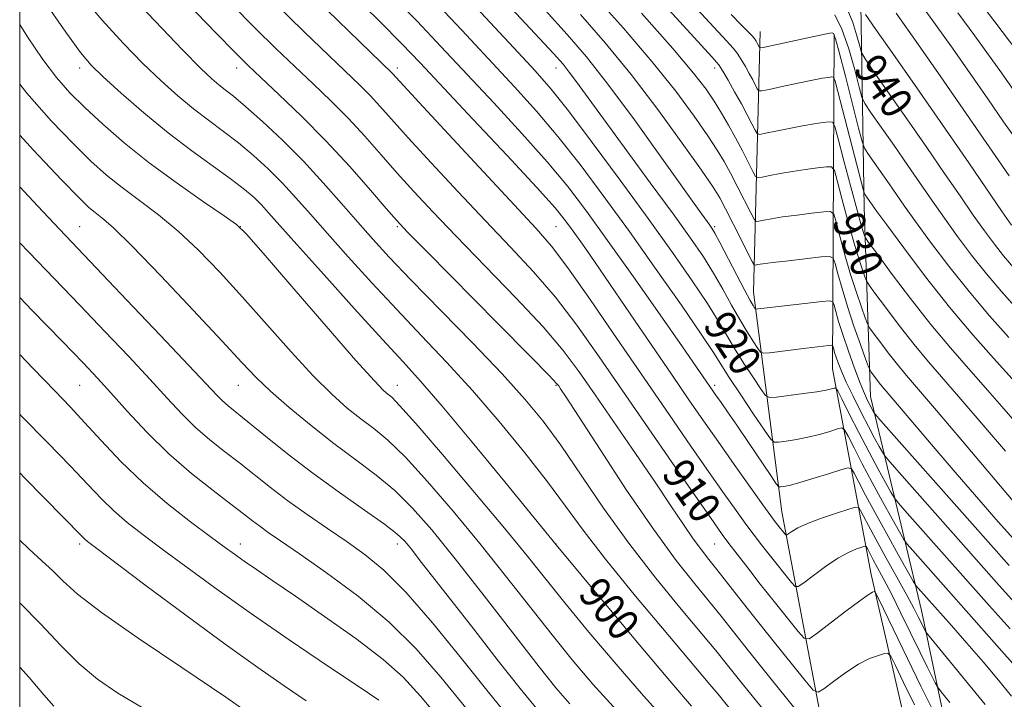
# Model space of a CAD drawing. Extents: x 2097300 to 2100200, y 307300 to 310200.
# Drawn here: x 2097500 to 2097748, y 309184 to 309355 of the extents above; entities that cross this region are included whole.
import ezdxf
from ezdxf.enums import TextEntityAlignment as Align

# ---------------------------------------------------------------- set-up
doc = ezdxf.new("R2010")
doc.units = 0
doc.header["$MEASUREMENT"] = 0
for name, color, linetype, lineweight in [('BREAKLINE DTM HARD', 7, 'Continuous', 0), ('CONTOUR INDEX', 41, 'Continuous', 13), ('CONTOUR INDEX LABEL', 244, 'Continuous', 0), ('CONTOUR INTERMEDIATE', 44, 'Continuous', 0), ('GRID LINE', 7, 'Continuous', 0), ('SPOT ELEVATION DTM', 2, 'Continuous', 13)]:
    doc.layers.add(name, color=color, linetype=linetype, lineweight=lineweight)
doc.styles.add('Style-WORKING', font='WORKING.shx')

msp = doc.modelspace()

# ---------------------------------------------------------------- linework, layer by layer
at = {"layer": 'BREAKLINE DTM HARD'}
for points in [[(2097712.86, 309308.14, 933.38), (2097711.93, 309364.53, 943.05), (2097695.56, 309428.34, 953.35), (2097682.25, 309487.46, 961.57), (2097676.7, 309547.01, 970.11), (2097669.66, 309612.27, 980.61), (2097659.55, 309680.66, 988.52), (2097652.43, 309738.67, 998.3), (2097646.09, 309820.48, 1014.18), (2097651.35, 309875.77, 1026.18), (2097666.42, 309928.88, 1037.56)], [(2097664.46, 309029.45, 874.13), (2097694.27, 309058.09, 883.8), (2097705.93, 309083.83, 890.99), (2097707.19, 309151.58, 902.94), (2097692.04, 309231.41, 914.89), (2097684.89, 309286.84, 924.77), (2097686.65, 309352.52, 936.77)], [(2097705.26, 309351.79, 935.89), (2097704.85, 309267.48, 920.94), (2097714.62, 309215.64, 910.55), (2097729.92, 309148.74, 901.86), (2097743.36, 309100.49, 893.53), (2097760.12, 309072.37, 891.93), (2097797.03, 309041.96, 891.77), (2097848.32, 309002.08, 892.49), (2097887.31, 308973.2, 893.58), (2097893.79, 308950.37, 893.17), (2097892.62, 308937.96, 892.13), (2097872.48, 308941.81, 891.67), (2097815.4, 308972.44, 890.12), (2097735.77, 309022.46, 889.08), (2097724.04, 309037.59, 889.08), (2097731.54, 309060.79, 890.12), (2097732.88, 309088.7, 890.63), (2097727.08, 309078.42, 887.89), (2097714.22, 309038.22, 882.87), (2097714.53, 309019.59, 880.6), (2097736.06, 309001.25, 881.43), (2097764.82, 308982.31, 881.11)], [(2097712.86, 309308.14, 933.38), (2097714.41, 309260.54, 924.8), (2097727.26, 309206.6, 914.81), (2097742.01, 309136.08, 904.62), (2097755.08, 309102.31, 902.04), (2097777.57, 309077.75, 901.93), (2097838.09, 309030.53, 903.02), (2097896.56, 308984.36, 901.73), (2097913.93, 308965.03, 900.07), (2097912.22, 308950.57, 897.9), (2097904.79, 308933.58, 892.73)]]:
    msp.add_polyline3d(points, dxfattribs=at)
at = {"layer": 'CONTOUR INDEX', "flags": 128}
for points, elevation in [([(2097607.849, 309366.427), (2097624.526, 309348.438), (2097629.919, 309342.589), (2097633.928, 309337.986), (2097638.296, 309332.485), (2097644.301, 309324.539), (2097651.349, 309315.01), (2097658.379, 309305.359), (2097664.498, 309296.812), (2097669.493, 309289.656), (2097673.317, 309283.941), (2097676.032, 309279.594), (2097678.113, 309276.051), (2097680.145, 309272.62), (2097682.526, 309268.843), (2097684.929, 309265.178), (2097686.843, 309262.313), (2097687.987, 309260.752), (2097689.003, 309260.25), (2097690.762, 309260.378), (2097693.826, 309260.761), (2097697.535, 309261.244), (2097700.919, 309261.729), (2097703.225, 309262.131), (2097704.562, 309262.435), (2097705.255, 309262.638), (2097705.646, 309262.638), (2097706.148, 309261.926), (2097707.192, 309259.894), (2097709.065, 309256.181), (2097711.489, 309251.425), (2097714.04, 309246.513), (2097716.347, 309242.21), (2097718.232, 309238.794), (2097719.567, 309236.422), (2097720.397, 309235.027), (2097721.461, 309233.657), (2097723.67, 309231.138), (2097744.3, 309207.847), (2097749.579, 309201.94)], 920), ([(2097739.453, 309363.271), (2097745.762, 309354.993), (2097754.736, 309343.069)], 950), ([(2097505.974, 309360.536), (2097511.601, 309352.321), (2097515.285, 309347.204), (2097517.985, 309344.027), (2097521.077, 309341.055), (2097525.6, 309336.958), (2097531.247, 309332.035), (2097537.377, 309326.989), (2097543.39, 309322.417), (2097553.363, 309315.239), (2097556.672, 309312.692), (2097559.051, 309310.635), (2097560.906, 309308.81), (2097562.735, 309306.834), (2097569.866, 309298.81), (2097576.627, 309291.255), (2097584.399, 309282.627), (2097591.445, 309274.874), (2097596.606, 309269.268), (2097601.038, 309264.366), (2097606.473, 309258.05), (2097614.013, 309248.985), (2097622.226, 309238.979), (2097635.219, 309223.081), (2097647.642, 309208.14), (2097656.12, 309197.995), (2097663.878, 309188.806), (2097669.343, 309182.482)], 900), ([(2097564.308, 309359.693), (2097571.605, 309352.559), (2097577.966, 309346.4), (2097585.807, 309338.867), (2097588.305, 309336.351), (2097590.727, 309333.729), (2097593.717, 309330.383), (2097597.917, 309325.713), (2097603.717, 309319.379), (2097610.501, 309312.079), (2097617.399, 309304.766), (2097623.726, 309298.146), (2097629.519, 309291.914), (2097634.999, 309285.516), (2097640.405, 309278.456), (2097646.063, 309270.481), (2097659.268, 309251.311), (2097666.049, 309241.512), (2097675.001, 309228.634), (2097677.059, 309225.736), (2097678.722, 309223.487), (2097680.814, 309220.727), (2097683.465, 309217.287), (2097686.628, 309213.246), (2097690.163, 309208.796), (2097696.187, 309201.291), (2097697.729, 309199.574), (2097698.946, 309199.443), (2097700.88, 309200.788), (2097704.215, 309203.365), (2097708.192, 309206.411), (2097711.693, 309209.032), (2097713.867, 309210.553), (2097714.924, 309211.181), (2097715.337, 309211.34), (2097715.592, 309211.224), (2097716.204, 309210.105), (2097717.698, 309207.023), (2097723.776, 309194.428), (2097727.134, 309187.526), (2097729.872, 309181.966)], 910), ([(2097708.561, 309358.203), (2097709.958, 309354.793), (2097711.004, 309351.441), (2097711.701, 309348.804), (2097712.175, 309347.202), (2097713.06, 309345.6), (2097715.111, 309342.627), (2097718.819, 309337.336), (2097723.596, 309330.497), (2097728.588, 309323.307), (2097733.087, 309316.764), (2097736.982, 309311.077), (2097740.31, 309306.255), (2097743.134, 309302.269), (2097745.623, 309298.915), (2097747.969, 309295.95), (2097750.431, 309293.061)], 940), ([(2097656.704, 309357.152), (2097664.57, 309348.258), (2097669.836, 309342.047), (2097672.985, 309337.982), (2097675.044, 309334.937), (2097676.87, 309331.972), (2097678.652, 309328.892), (2097680.41, 309325.686), (2097682.129, 309322.419), (2097683.651, 309319.447), (2097684.784, 309317.203), (2097685.453, 309315.992), (2097686.06, 309315.625), (2097687.126, 309315.786), (2097689.041, 309316.197), (2097691.677, 309316.722), (2097694.773, 309317.265), (2097698.037, 309317.739), (2097701.042, 309318.115), (2097703.327, 309318.376), (2097704.608, 309318.382), (2097705.309, 309317.505), (2097706.029, 309314.993), (2097707.219, 309310.437), (2097708.718, 309304.801), (2097710.217, 309299.389), (2097711.457, 309295.252), (2097712.387, 309292.422), (2097713.006, 309290.672), (2097713.409, 309289.665), (2097714.065, 309288.606), (2097715.536, 309286.587), (2097718.197, 309282.994), (2097721.677, 309278.386), (2097725.416, 309273.618), (2097729.027, 309269.282), (2097737.213, 309259.866), (2097748.439, 309246.735)], 930), ([(2097500, 309299.284), (2097502.281, 309296.9), (2097515.149, 309283.533), (2097521.49, 309276.896), (2097527.483, 309270.56), (2097532.774, 309264.885), (2097537.137, 309260.133), (2097540.855, 309256.163), (2097544.339, 309252.734), (2097547.922, 309249.624), (2097551.622, 309246.676), (2097555.381, 309243.75), (2097563.178, 309237.564), (2097567.566, 309234.229), (2097572.448, 309230.73), (2097577.547, 309227.209), (2097582.492, 309223.841), (2097587.081, 309220.611), (2097591.8, 309216.726), (2097597.305, 309211.206), (2097604.005, 309203.461), (2097611.308, 309194.482), (2097618.374, 309185.655), (2097624.6, 309178.024)], 890), ([(2097500, 309224.281), (2097502.306, 309222.109), (2097505.693, 309219.042), (2097508.325, 309216.595), (2097510.898, 309214.035), (2097514.573, 309210.721), (2097520.63, 309206.037), (2097529.832, 309199.633), (2097540.873, 309192.216), (2097551.931, 309184.759), (2097561.551, 309178.014)], 880)]:
    msp.add_lwpolyline(points, dxfattribs=dict(at, elevation=elevation))
at = {"layer": 'CONTOUR INTERMEDIATE', "flags": 128}
for points, elevation in [([(2097532.692, 309369.605), (2097549.418, 309352.206), (2097554.369, 309347.103), (2097557.558, 309343.935), (2097560.755, 309340.922), (2097565.33, 309336.653), (2097571.028, 309331.192), (2097577.191, 309324.97), (2097583.18, 309318.487), (2097588.429, 309312.51), (2097592.391, 309307.875), (2097594.947, 309304.923), (2097597.676, 309302.019), (2097602.584, 309297.033), (2097620.539, 309278.902), (2097628.763, 309270.577), (2097633.445, 309265.796), (2097635.319, 309263.816), (2097635.829, 309263.18), (2097636.318, 309262.457), (2097637.72, 309260.313), (2097646.254, 309247.123), (2097652.955, 309236.935), (2097659.707, 309227.044), (2097665.477, 309219.17), (2097670.148, 309213.25), (2097673.836, 309208.774), (2097676.785, 309205.141), (2097683.693, 309196.438), (2097689.07, 309189.719), (2097699.58, 309176.653)], 906), ([(2097613.356, 309369.724), (2097634.496, 309346.986), (2097636.944, 309344.245), (2097638.502, 309342.295), (2097640.347, 309339.797), (2097647.133, 309330.467), (2097658.927, 309314.39), (2097664.661, 309306.545), (2097669.044, 309300.453), (2097672.292, 309295.734), (2097674.887, 309291.634), (2097677.234, 309287.558), (2097679.42, 309283.575), (2097681.453, 309279.913), (2097683.315, 309276.783), (2097684.887, 309274.31), (2097686.024, 309272.597), (2097686.713, 309271.693), (2097687.476, 309271.423), (2097688.966, 309271.556), (2097698.179, 309272.685), (2097703.954, 309273.355), (2097704.609, 309273.412), (2097704.877, 309273.33), (2097704.988, 309273.039), (2097705.137, 309272.478), (2097705.382, 309271.626), (2097705.747, 309270.468), (2097706.275, 309268.961), (2097707.084, 309266.928), (2097708.314, 309264.16), (2097710.028, 309260.583), (2097711.988, 309256.657), (2097713.882, 309252.978), (2097715.447, 309250.031), (2097716.628, 309247.878), (2097717.418, 309246.471), (2097717.994, 309245.554), (2097719.256, 309244.03), (2097722.287, 309240.594), (2097746.84, 309212.879), (2097751.635, 309207.555)], 922), ([(2097569.278, 309365.989), (2097593.862, 309342.041), (2097600.68, 309334.632), (2097608.103, 309326.607), (2097616.913, 309317.108), (2097630.151, 309302.888), (2097634.01, 309298.421), (2097638.117, 309292.986), (2097643.768, 309284.956), (2097650.493, 309275.172), (2097657.381, 309265.092), (2097663.666, 309255.941), (2097669.15, 309248.01), (2097673.783, 309241.358), (2097677.546, 309235.997), (2097680.569, 309231.739), (2097683.017, 309228.348), (2097685.064, 309225.576), (2097686.929, 309223.123), (2097688.841, 309220.675), (2097694.491, 309213.609), (2097695.415, 309212.604), (2097696.221, 309212.594), (2097697.599, 309213.571), (2097700.024, 309215.431), (2097703.099, 309217.69), (2097706.211, 309219.769), (2097708.842, 309221.214), (2097710.859, 309222.08), (2097712.226, 309222.547), (2097712.96, 309222.761), (2097713.285, 309222.731), (2097713.48, 309222.43), (2097713.789, 309221.824), (2097714.307, 309220.835), (2097715.096, 309219.379), (2097716.215, 309217.347), (2097717.726, 309214.544), (2097719.688, 309210.751), (2097722.087, 309205.925), (2097726.933, 309195.983), (2097728.711, 309192.365), (2097730.746, 309188.302), (2097731.27, 309187.354), (2097732.223, 309186.077), (2097734.423, 309183.376)], 912), ([(2097526.233, 309363.485), (2097534.124, 309355.113), (2097541.062, 309347.891), (2097545.666, 309343.22), (2097548.395, 309340.614), (2097550.165, 309339.116), (2097551.82, 309337.841), (2097553.914, 309336.195), (2097556.926, 309333.655), (2097561.16, 309329.86), (2097566.208, 309325.095), (2097571.49, 309319.805), (2097576.507, 309314.404), (2097581.109, 309309.189), (2097585.227, 309304.426), (2097588.964, 309300.175), (2097593.095, 309295.671), (2097598.565, 309289.941), (2097614.072, 309274.038), (2097621.564, 309266.212), (2097627.323, 309259.87), (2097631.921, 309254.26), (2097636.337, 309248.207), (2097647.125, 309232.401), (2097653.505, 309223.505), (2097660.295, 309214.747), (2097666.739, 309206.875), (2097671.946, 309200.671), (2097675.438, 309196.469), (2097678.405, 309192.798), (2097682.449, 309187.742), (2097688.589, 309180.094)], 904), ([(2097515.414, 309361.728), (2097520.759, 309355.344), (2097526.055, 309349.57), (2097531.069, 309344.473), (2097535.633, 309340.089), (2097539.821, 309336.324), (2097543.771, 309333.053), (2097547.605, 309330.129), (2097551.382, 309327.338), (2097555.145, 309324.447), (2097558.916, 309321.276), (2097562.629, 309317.865), (2097566.198, 309314.307), (2097569.621, 309310.619), (2097573.256, 309306.511), (2097577.546, 309301.618), (2097582.795, 309295.715), (2097588.747, 309289.149), (2097595.005, 309282.408), (2097601.263, 309275.832), (2097607.578, 309269.174), (2097614.094, 309262.038), (2097620.836, 309254.221), (2097627.335, 309246.299), (2097632.996, 309239.043), (2097637.547, 309232.871), (2097641.981, 309226.798), (2097647.611, 309219.485), (2097655.205, 309210.181), (2097663.342, 309200.482), (2097673.966, 309187.952), (2097676.034, 309185.464), (2097704.879, 309149.638)], 902), ([(2097582.975, 309362.746), (2097590.772, 309355.03), (2097596.327, 309349.426), (2097600.906, 309344.647), (2097614.22, 309330.458), (2097622.833, 309321.246), (2097630.23, 309313.254), (2097634.908, 309308.039), (2097637.581, 309304.807), (2097639.514, 309302.173), (2097641.801, 309298.929), (2097644.837, 309294.563), (2097648.842, 309288.738), (2097653.872, 309281.366), (2097664.432, 309265.857), (2097668.651, 309259.702), (2097672.325, 309254.399), (2097676.018, 309249.127), (2097680.091, 309243.36), (2097687.312, 309233.209), (2097689.314, 309230.426), (2097690.394, 309228.96), (2097691.055, 309228.104), (2097692.795, 309225.928), (2097693.079, 309225.619), (2097693.327, 309225.616), (2097694.578, 309226.514), (2097696.078, 309227.386), (2097698.538, 309228.504), (2097702.035, 309229.803), (2097705.817, 309231.075), (2097708.925, 309232.074), (2097710.669, 309232.583), (2097711.443, 309232.511), (2097711.908, 309231.796), (2097712.642, 309230.353), (2097713.875, 309228.001), (2097715.752, 309224.536), (2097718.301, 309219.941), (2097721.09, 309214.944), (2097723.57, 309210.461), (2097725.322, 309207.195), (2097726.445, 309205.005), (2097728.265, 309201.325), (2097728.529, 309200.915), (2097729.592, 309199.584), (2097743.303, 309182.867)], 914), ([(2097593.941, 309361.542), (2097600.168, 309355.093), (2097606.157, 309348.74), (2097619.453, 309334.502), (2097626.531, 309326.826), (2097632.919, 309319.664), (2097638.127, 309313.414), (2097642.873, 309307.203), (2097648.175, 309299.842), (2097654.66, 309290.664), (2097661.386, 309281.075), (2097667.023, 309273.006), (2097675.618, 309260.604), (2097676.764, 309258.979), (2097678.4, 309256.633), (2097680.696, 309253.287), (2097683.675, 309248.889), (2097689.272, 309240.565), (2097690.674, 309238.507), (2097691.32, 309237.765), (2097691.762, 309237.703), (2097692.517, 309237.814), (2097693.949, 309238.118), (2097696.382, 309238.763), (2097699.922, 309239.818), (2097703.788, 309241.021), (2097706.978, 309242.032), (2097708.78, 309242.533), (2097709.651, 309242.308), (2097710.336, 309241.162), (2097711.464, 309238.937), (2097713.193, 309235.608), (2097715.564, 309231.184), (2097718.504, 309225.856), (2097721.485, 309220.538), (2097725.203, 309213.973), (2097725.87, 309212.911), (2097726.437, 309212.226), (2097734.789, 309202.786), (2097738.698, 309198.325), (2097742.782, 309193.594), (2097746.649, 309189.015), (2097749.986, 309185)], 916), ([(2097604.008, 309360.76), (2097611.408, 309352.832), (2097624.686, 309338.545), (2097630.23, 309332.406), (2097635.608, 309326.074), (2097641.228, 309318.957), (2097647.222, 309310.948), (2097653.651, 309302.067), (2097660.412, 309292.548), (2097666.751, 309283.499), (2097671.748, 309276.248), (2097674.83, 309271.631), (2097678.837, 309265.327), (2097681.737, 309260.903), (2097684.97, 309256.045), (2097687.662, 309252.029), (2097689.213, 309249.804), (2097690.147, 309249.03), (2097691.262, 309249.04), (2097693.172, 309249.288), (2097695.742, 309249.681), (2097698.651, 309250.246), (2097701.574, 309250.974), (2097704.175, 309251.728), (2097706.116, 309252.335), (2097707.213, 309252.585), (2097707.9, 309252.117), (2097708.764, 309250.528), (2097710.264, 309247.559), (2097712.341, 309243.517), (2097714.802, 309238.849), (2097717.425, 309234.033), (2097719.858, 309229.666), (2097721.716, 309226.372), (2097722.8, 309224.5), (2097723.665, 309223.284), (2097725.054, 309221.682), (2097747.522, 309196.324), (2097752.416, 309190.849)], 918), ([(2097644.617, 309361.868), (2097652.143, 309353.392), (2097659.331, 309344.965), (2097665.314, 309337.466), (2097669.984, 309331.179), (2097673.427, 309326.239), (2097675.798, 309322.63), (2097677.532, 309319.731), (2097679.134, 309316.77), (2097680.961, 309313.234), (2097684.232, 309306.769), (2097685.062, 309305.193), (2097685.591, 309304.661), (2097686.271, 309304.717), (2097687.501, 309304.976), (2097689.46, 309305.337), (2097692.272, 309305.773), (2097695.899, 309306.245), (2097699.649, 309306.689), (2097702.671, 309307.03), (2097704.367, 309307.113), (2097705.171, 309306.458), (2097705.769, 309304.505), (2097706.71, 309300.916), (2097707.976, 309296.253), (2097709.41, 309291.302), (2097710.851, 309286.765), (2097712.135, 309283.014), (2097713.093, 309280.337), (2097713.66, 309278.835), (2097714.181, 309277.858), (2097715.103, 309276.569), (2097716.741, 309274.358), (2097718.882, 309271.522), (2097721.183, 309268.588), (2097723.502, 309265.804), (2097726.503, 309262.319), (2097731.054, 309257.007), (2097737.599, 309249.265), (2097744.907, 309240.595), (2097751.325, 309233.023)], 928), ([(2097553.3, 309359.478), (2097559.339, 309353.398), (2097564.581, 309348.247), (2097569.361, 309343.661), (2097573.954, 309339.316), (2097578.417, 309335.03), (2097582.748, 309330.661), (2097586.953, 309326.108), (2097591.073, 309321.446), (2097595.154, 309316.794), (2097599.332, 309312.151), (2097604.088, 309307.049), (2097609.992, 309300.9), (2097617.3, 309293.404), (2097625.029, 309285.408), (2097631.881, 309278.047), (2097636.96, 309272.076), (2097640.972, 309266.743), (2097645.022, 309260.92), (2097655.189, 309246.164), (2097660.123, 309238.933), (2097664.122, 309232.969), (2097667.25, 309228.274), (2097669.729, 309224.645), (2097671.79, 309221.834), (2097673.699, 309219.404), (2097675.726, 309216.876), (2097678.132, 309213.813), (2097681.134, 309209.967), (2097684.938, 309205.133), (2097689.55, 309199.344), (2097697.884, 309188.972), (2097699.988, 309186.5), (2097701.229, 309185.95), (2097702.668, 309186.848), (2097705.094, 309188.704), (2097708.199, 309190.954), (2097711.401, 309193.015), (2097714.198, 309194.431), (2097716.412, 309195.264), (2097717.946, 309195.703), (2097718.824, 309195.796), (2097719.538, 309195.018), (2097720.701, 309192.703), (2097722.758, 309188.437), (2097725.481, 309182.817)], 908), ([(2097669.709, 309359.269), (2097674.907, 309353.614), (2097678.105, 309350.184), (2097679.804, 309348.328), (2097680.822, 309347.033), (2097681.828, 309345.492), (2097682.878, 309343.717), (2097683.875, 309341.927), (2097684.735, 309340.318), (2097685.886, 309338.07), (2097686.234, 309337.59), (2097686.999, 309337.553), (2097688.836, 309337.924), (2097692.122, 309338.638), (2097696.109, 309339.492), (2097699.774, 309340.249), (2097702.314, 309340.727), (2097703.828, 309340.967), (2097704.64, 309341.068), (2097705.075, 309340.976), (2097705.472, 309340.032), (2097706.171, 309337.43), (2097712.721, 309312.095), (2097712.869, 309311.685), (2097713.071, 309311.37), (2097714.869, 309308.793), (2097716.034, 309307.174), (2097718.52, 309303.774), (2097722.776, 309298.014), (2097728.298, 309290.716), (2097734.342, 309283.054), (2097740.214, 309276.052), (2097745.424, 309270.137), (2097752.451, 309262.343)], 934), ([(2097727.01, 309359.456), (2097730.775, 309354.299), (2097735.052, 309348.309), (2097739.565, 309341.892), (2097743.955, 309335.571), (2097747.973, 309329.75), (2097751.801, 309324.332)], 946), ([(2097632.495, 309357.797), (2097637.974, 309351.801), (2097642.84, 309346.124), (2097648.245, 309339.236), (2097654.912, 309330.216), (2097661.851, 309320.578), (2097671.237, 309307.411), (2097673.894, 309303.73), (2097674.465, 309302.908), (2097675.2, 309301.665), (2097676.456, 309299.326), (2097680.727, 309291.099), (2097682.761, 309287.206), (2097684.105, 309284.723), (2097684.846, 309283.442), (2097685.205, 309282.881), (2097685.397, 309282.63), (2097685.609, 309282.555), (2097686.023, 309282.591), (2097688.393, 309282.875), (2097702.262, 309284.439), (2097704.154, 309284.604), (2097704.928, 309284.367), (2097705.248, 309283.528), (2097705.679, 309281.909), (2097706.387, 309279.448), (2097707.441, 309276.107), (2097708.851, 309271.978), (2097710.404, 309267.665), (2097711.826, 309263.902), (2097712.908, 309261.242), (2097713.687, 309259.517), (2097714.259, 309258.379), (2097715.269, 309256.52), (2097715.591, 309256.081), (2097717.052, 309254.403), (2097749.38, 309217.911)], 924), ([(2097641.307, 309356.818), (2097647.581, 309349.631), (2097654.092, 309341.672), (2097660.791, 309332.885), (2097666.982, 309324.376), (2097671.81, 309317.541), (2097674.726, 309313.288), (2097676.412, 309310.571), (2097677.857, 309307.855), (2097679.794, 309304.048), (2097684.671, 309294.394), (2097685.121, 309293.697), (2097685.416, 309293.648), (2097685.961, 309293.755), (2097687.244, 309293.952), (2097689.772, 309294.281), (2097693.76, 309294.752), (2097702.015, 309295.684), (2097704.127, 309295.843), (2097705.033, 309295.411), (2097705.509, 309294.016), (2097706.201, 309291.394), (2097707.234, 309287.705), (2097708.602, 309283.215), (2097710.245, 309278.277), (2097711.883, 309273.605), (2097713.179, 309270.001), (2097713.91, 309268.004), (2097714.297, 309267.11), (2097714.67, 309266.551), (2097716.087, 309264.658), (2097716.95, 309263.558), (2097717.86, 309262.465), (2097721.759, 309257.892), (2097730.712, 309247.287), (2097736.232, 309240.821), (2097741.7, 309234.516), (2097746.602, 309228.932), (2097750.438, 309224.594)], 926), ([(2097663.688, 309357.92), (2097674.421, 309346.165), (2097676.18, 309344.09), (2097677.177, 309342.558), (2097678.514, 309340.265), (2097680.176, 309337.342), (2097681.872, 309334.279), (2097683.352, 309331.509), (2097684.523, 309329.242), (2097685.335, 309327.636), (2097685.843, 309326.791), (2097686.529, 309326.589), (2097687.981, 309326.855), (2097690.581, 309327.418), (2097693.893, 309328.107), (2097697.273, 309328.757), (2097700.176, 309329.233), (2097702.435, 309329.541), (2097703.983, 309329.722), (2097704.849, 309329.652), (2097705.447, 309328.553), (2097706.29, 309325.482), (2097707.728, 309319.959), (2097709.46, 309313.348), (2097711.025, 309307.476), (2097712.063, 309303.74), (2097712.639, 309301.83), (2097712.92, 309301.008), (2097713.159, 309300.496), (2097713.95, 309299.354), (2097715.969, 309296.605), (2097719.654, 309291.63), (2097724.472, 309285.25), (2097729.649, 309278.648), (2097734.553, 309272.759), (2097739.106, 309267.546), (2097743.373, 309262.726), (2097747.501, 309257.984), (2097751.971, 309252.874)], 932), ([(2097679.294, 309356.786), (2097681.79, 309354.203), (2097684.467, 309351.507), (2097685.143, 309350.718), (2097685.581, 309350.092), (2097685.879, 309349.575), (2097686.438, 309348.503), (2097686.609, 309348.386), (2097687.343, 309348.489), (2097689.27, 309348.901), (2097700.56, 309351.354), (2097702.936, 309351.857), (2097704.188, 309352.1), (2097704.773, 309352.172), (2097705.129, 309351.979), (2097705.603, 309350.687), (2097706.524, 309347.275), (2097708.077, 309341.244), (2097711.4, 309328.18), (2097712.293, 309324.769), (2097712.902, 309323.112), (2097713.751, 309321.789), (2097719.085, 309314.143), (2097720.941, 309311.45), (2097723.017, 309308.475), (2097725.783, 309304.601), (2097729.576, 309299.417), (2097734.182, 309293.331), (2097739.251, 309286.954), (2097744.419, 309280.852), (2097749.266, 309275.405)], 936), ([(2097705.434, 309356.729), (2097707.207, 309353.11), (2097708.918, 309348.128), (2097710.429, 309342.823), (2097711.551, 309338.492), (2097712.234, 309335.985), (2097712.981, 309334.356), (2097714.431, 309332.208), (2097720.353, 309323.743), (2097723.836, 309318.725), (2097729.999, 309309.776), (2097733.046, 309305.428), (2097736.355, 309300.843), (2097739.902, 309296.123), (2097743.61, 309291.452), (2097747.425, 309286.956), (2097751.398, 309282.529)], 938), ([(2097713.138, 309356.845), (2097715.791, 309353.046), (2097720.619, 309346.157), (2097726.84, 309337.252), (2097733.34, 309327.889), (2097739.159, 309319.421), (2097747.573, 309307.083), (2097749.913, 309303.694)], 942), ([(2097720.859, 309357.158), (2097725.912, 309349.983), (2097732.127, 309341.099), (2097738.565, 309331.823), (2097749.348, 309316.119)], 944), ([(2097736.386, 309357.225), (2097740.691, 309351.44), (2097744.192, 309346.636), (2097747.003, 309342.684), (2097751.533, 309336.185)], 948), ([(2097500, 309354.286), (2097501.958, 309351.195), (2097505.799, 309345.455), (2097509.242, 309340.908), (2097512.627, 309337.096), (2097516.405, 309333.349), (2097520.955, 309329.133), (2097526.367, 309324.446), (2097532.658, 309319.419), (2097539.645, 309314.276), (2097546.334, 309309.597), (2097551.533, 309306.058), (2097554.605, 309303.872), (2097557.157, 309301.419), (2097561.352, 309296.62), (2097568.589, 309288.22), (2097577.198, 309278.261), (2097584.74, 309269.61), (2097589.377, 309264.426), (2097591.659, 309262.054), (2097592.736, 309261.132), (2097593.743, 309260.305), (2097595.757, 309258.259), (2097599.843, 309253.684), (2097606.582, 309245.851), (2097614.631, 309236.342), (2097622.164, 309227.317), (2097627.874, 309220.335), (2097637.403, 309208.494), (2097643.454, 309201.129), (2097650.286, 309193.002), (2097657.169, 309185.067), (2097663.524, 309178.045)], 898), ([(2097500, 309339.227), (2097501.777, 309336.97), (2097507.994, 309329.934), (2097513.461, 309324.253), (2097517.962, 309319.851), (2097521.899, 309316.318), (2097525.828, 309313.155), (2097530.187, 309309.913), (2097534.942, 309306.341), (2097539.941, 309302.231), (2097545.081, 309297.413), (2097550.446, 309291.855), (2097556.172, 309285.558), (2097562.284, 309278.653), (2097568.381, 309271.789), (2097573.954, 309265.741), (2097578.626, 309261.088), (2097582.539, 309257.608), (2097585.964, 309254.883), (2097589.218, 309252.425), (2097592.787, 309249.482), (2097597.2, 309245.235), (2097602.806, 309239.123), (2097609.238, 309231.622), (2097615.948, 309223.464), (2097622.459, 309215.309), (2097634.172, 309200.425), (2097639.267, 309194.117), (2097644.451, 309188.009), (2097650.461, 309181.327)], 896), ([(2097500, 309326.352), (2097503.474, 309322.586), (2097510.516, 309315.156), (2097514.968, 309310.57), (2097517.431, 309308.189), (2097518.999, 309306.89), (2097520.73, 309305.551), (2097523.55, 309303.084), (2097528.35, 309298.403), (2097535.556, 309290.954), (2097543.736, 309282.291), (2097550.992, 309274.497), (2097555.978, 309269.087), (2097559.564, 309265.316), (2097563.169, 309261.872), (2097567.876, 309257.749), (2097573.419, 309253.162), (2097579.193, 309248.634), (2097584.694, 309244.544), (2097589.817, 309240.704), (2097594.557, 309236.785), (2097599.03, 309232.396), (2097603.845, 309226.902), (2097609.732, 309219.61), (2097617.044, 309210.282), (2097630.941, 309192.357), (2097635.08, 309187.105), (2097638.617, 309183.016)], 894), ([(2097500, 309313.373), (2097504.6, 309308.46), (2097510.029, 309302.698), (2097527.018, 309284.83), (2097535.388, 309275.993), (2097542.617, 309268.332), (2097549.656, 309260.832), (2097551.111, 309259.39), (2097552.532, 309258.159), (2097557.525, 309254.13), (2097561.93, 309250.533), (2097567.501, 309246.067), (2097573.873, 309241.177), (2097580.6, 309236.305), (2097586.901, 309231.882), (2097591.914, 309228.336), (2097595.076, 309225.899), (2097597.028, 309224.031), (2097598.711, 309221.994), (2097600.956, 309219.117), (2097608.631, 309209.238), (2097614.41, 309201.831), (2097620.619, 309193.908), (2097626.141, 309186.913), (2097630.301, 309181.766)], 892), ([(2097500, 309285.463), (2097503.154, 309282.209), (2097510.751, 309274.369), (2097515.962, 309268.962), (2097519.578, 309265.126), (2097522.932, 309261.437), (2097527.088, 309256.809), (2097532.054, 309251.493), (2097537.567, 309246.079), (2097543.311, 309241.089), (2097548.737, 309236.787), (2097553.237, 309233.371), (2097556.405, 309230.943), (2097558.633, 309229.21), (2097560.509, 309227.786), (2097562.647, 309226.257), (2097565.739, 309224.12), (2097570.499, 309220.847), (2097577.314, 309216.084), (2097585.264, 309210.179), (2097593.103, 309203.651), (2097599.916, 309196.891), (2097606.121, 309189.767), (2097612.467, 309182.017)], 888), ([(2097500, 309271.068), (2097503.355, 309267.611), (2097508.85, 309261.957), (2097512.793, 309257.851), (2097516.37, 309253.998), (2097520.556, 309249.391), (2097525.486, 309244.169), (2097531.084, 309238.754), (2097537.158, 309233.558), (2097543.056, 309228.935), (2097548.009, 309225.228), (2097551.51, 309222.629), (2097554.096, 309220.735), (2097556.564, 309218.991), (2097559.647, 309216.882), (2097563.829, 309214.046), (2097569.529, 309210.159), (2097576.857, 309205.093), (2097584.686, 309199.504), (2097591.576, 309194.243), (2097596.62, 309189.772), (2097601.033, 309184.983), (2097614.302, 309169.128)], 886), ([(2097500, 309256.092), (2097500.411, 309255.672), (2097507.033, 309248.894), (2097512.776, 309242.947), (2097517.163, 309238.301), (2097520.606, 309234.689), (2097523.736, 309231.655), (2097527.124, 309228.768), (2097531.096, 309225.679), (2097535.915, 309222.061), (2097541.835, 309217.637), (2097549.062, 309212.334), (2097557.794, 309206.127), (2097567.888, 309199.19), (2097577.847, 309192.472), (2097585.837, 309187.123), (2097590.537, 309183.957)], 884), ([(2097500, 309241.232), (2097501.274, 309239.938), (2097515.726, 309225.209), (2097516.389, 309224.557), (2097517.091, 309223.979), (2097519.136, 309222.424), (2097531.891, 309212.823), (2097541.887, 309205.359), (2097551.796, 309198.076), (2097560.026, 309192.209), (2097566.654, 309187.614), (2097572.176, 309183.803)], 882), ([(2097500, 309208.563), (2097500.115, 309208.457), (2097505.332, 309203.107), (2097510.251, 309197.867), (2097514.965, 309193.152), (2097519.638, 309189.225), (2097524.712, 309185.747), (2097530.698, 309182.23)], 878), ([(2097500, 309192.295), (2097502.353, 309189.655), (2097506.062, 309185.342), (2097508.602, 309182.438)], 876)]:
    msp.add_lwpolyline(points, dxfattribs=dict(at, elevation=elevation))
at = {"layer": 'GRID LINE', "flags": 128}
msp.add_lwpolyline([(2097500, 307500), (2100000, 307500), (2100000, 310000), (2097500, 310000), (2097500, 307500)], dxfattribs=at)
at = {"layer": 'SPOT ELEVATION DTM'}
for p in [(2097515.14, 309343.35, 899.51), (2097554.64, 309343.36, 905.4), (2097595.14, 309343.35, 912.46), (2097635.14, 309343.35, 921.31), (2097675.14, 309343.35, 931.49), (2097515.14, 309303.35, 892.87), (2097555.64, 309303.34, 898.01), (2097595.14, 309303.35, 905.79), (2097635.14, 309303.35, 912.99), (2097675.14, 309303.35, 924.27), (2097515.14, 309263.35, 887.05), (2097555.14, 309263.35, 893.19), (2097595.14, 309263.35, 898.71), (2097635.14, 309263.35, 905.85), (2097675.14, 309263.35, 916.38), (2097515.14, 309223.35, 881.66), (2097555.64, 309223.34, 886.62), (2097595.14, 309223.35, 891.45), (2097635.14, 309223.35, 900.03), (2097675.14, 309223.35, 909.08)]:
    msp.add_point(p, dxfattribs=at)

# ---------------------------------------------------------------- texts
at = {"layer": 'CONTOUR INDEX LABEL', "style": 'Style-WORKING', "width": 0.875}
for s, rotation, p in [('940', 304.9, (2097713.255, 309345.317, 940)), ('930', 292.3, (2097708.327, 309306.272, 930)), ('920', 303.1, (2097675.383, 309280.632, 920)), ('910', 305.1, (2097664.839, 309243.261, 910)), ('900', 310, (2097643.525, 309213.088, 900))]:
    msp.add_text(s, height=8, rotation=rotation, dxfattribs=at).set_placement(p, align=Align.MIDDLE_LEFT)

doc.saveas('drawing.dxf')
